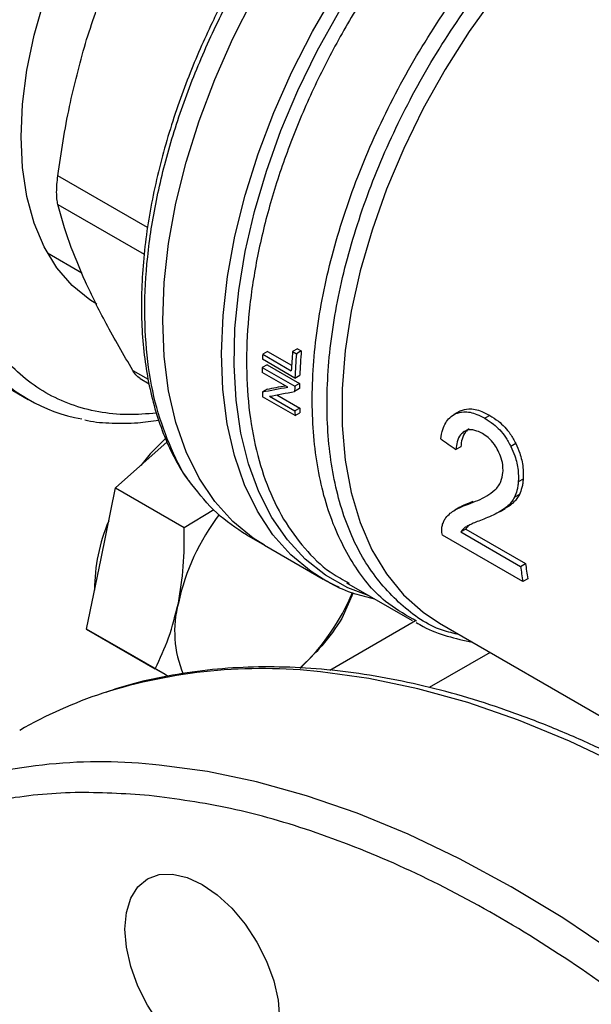
# Model space of a CAD drawing. Extents: x 0.4 to 10.6, y 0.4 to 8.1.
# Drawn here: x 2.8 to 2.9, y 4.7 to 4.8 of the extents above; entities that cross this region are included whole.
import ezdxf

# ---------------------------------------------------------------- set-up
doc = ezdxf.new("R2010")
doc.units = 0
doc.linetypes.add('SLD-SOLID', pattern=[0])
doc.layers.get('0').update_dxf_attribs({"linetype": 'CONTINUOUS'})

msp = doc.modelspace()

# ---------------------------------------------------------------- linework, layer by layer
at = {"color": 8, "linetype": 'SLD-SOLID'}
for p, q in [((2.835890625062783, 4.812240654175572), (2.825642687600746, 4.818156554275205)), ((2.825642687600746, 4.814875959623713), (2.835513993047925, 4.809177334514115)), ((2.834232958369562, 4.795886676425817), (2.835961877383274, 4.794888600416566)), ((2.856726226634468, 4.761658281471527), (2.86651896462216, 4.767311508779494)), ((2.87507047303979, 4.763676279147986), (2.868102987110955, 4.759654035137141))]:
    msp.add_line(p, q, dxfattribs=at)
at = {"color": 7, "linetype": 'SLD-SOLID'}
for p, q in [((2.824442247450683, 4.809344488467), (2.828374422335754, 4.807074492224077)), ((2.81329964650027, 4.797764437666013), (2.8222563323953, 4.792593852957802)), ((2.84961600840825, 4.798080439188567), (2.849058375397021, 4.797758524503331)), ((2.849058375397021, 4.797758524503331), (2.852332193720109, 4.795868589413808)), ((2.84961600840825, 4.798080439188567), (2.852364623505705, 4.796493697467548)), ((2.853035170257726, 4.798385399059936), (2.852475476364738, 4.798062294652985)), ((2.852475476364738, 4.798062294652985), (2.852913504661841, 4.797809426299859)), ((2.853473198554706, 4.798132530706535), (2.852913504661841, 4.797809426299859)), ((2.853035170257726, 4.798385399059936), (2.853473198554706, 4.798132530706535)), ((2.849565208240112, 4.796554122840462), (2.849008291994292, 4.796232621935278)), ((2.852746230447543, 4.795034651962741), (2.849034383827144, 4.797177455405848)), ((2.849565208240112, 4.796554122840462), (2.853277054860354, 4.794411319397452)), ((2.851914920325537, 4.794001997391317), (2.849000639647914, 4.795684375816078)), ((2.849008291994292, 4.796232621935278), (2.852720138614686, 4.794089818492169)), ((2.852746230447543, 4.795034651962741), (2.853303519873176, 4.795356368300234)), ((2.835033937116584, 4.794962707086111), (2.836078291068332, 4.794359814382698)), ((2.853277054860354, 4.794411319397452), (2.852720138614686, 4.794089818492169)), ((2.849585872900386, 4.793770891219774), (2.849028665307343, 4.793449222123231)), ((2.849824998688706, 4.792952999332765), (2.852741811274148, 4.791269159268738)), ((2.850667839494694, 4.793109797350795), (2.853299037459008, 4.791590839097923)), ((2.853268963510827, 4.793824810530391), (2.852712161261286, 4.793503375433674)), ((2.852763411822207, 4.79073780061341), (2.849051565201977, 4.792880604056428)), ((2.853299037459008, 4.791590839097923), (2.852741811274148, 4.791269159268738)), ((2.852763411822207, 4.79073780061341), (2.853320947260749, 4.791059658970944)), ((2.871473418113608, 4.791187374540645), (2.870910126258965, 4.790862193074641)), ((2.871678068490623, 4.791292040895328), (2.871114377265702, 4.79096662887777)), ((2.875020967965478, 4.790761365584815), (2.874454617519808, 4.790434418431795)), ((2.832227925034589, 4.782493254592819), (2.83814063774908, 4.787736089769991)), ((2.878000782086502, 4.787537277979922), (2.877437273924139, 4.787211971642144)), ((2.87170929753424, 4.78718248862667), (2.87115101730154, 4.786860200308165)), ((2.878838300479306, 4.783492738442739), (2.878279630377004, 4.783170225057569)), ((2.830576949523574, 4.77442506565688), (2.832227925034589, 4.782493254592819)), ((2.832227925034589, 4.782493254592819), (2.840079943700521, 4.777960380701916)), ((2.878397314194793, 4.781733179623956), (2.877840105116747, 4.781411509670137)), ((2.840079943700521, 4.777960380701916), (2.843463978305971, 4.780011264831127)), ((2.87158828017655, 4.780271357144692), (2.871029455012755, 4.779948754244429)), ((2.876201564502535, 4.779788379603066), (2.876758465119983, 4.780109871486373)), ((2.877229132367447, 4.780409341694292), (2.876672348385712, 4.780087917143351)), ((2.877229132367447, 4.780409341694292), (2.876750591669563, 4.780123355370972)), ((2.87227306457932, 4.777782681048686), (2.871710850189439, 4.777458121589414)), ((2.871710850189439, 4.777458121589414), (2.87853763451184, 4.773517102887096)), ((2.87227306457932, 4.777782681048686), (2.879099848902061, 4.773841662345975)), ((2.84720275702512, 4.777112169682997), (2.8492524757911, 4.775928892226165)), ((2.878802259349764, 4.771773046641111), (2.869601766748109, 4.777084377965159)), ((2.849252475791229, 4.77592889222609), (2.855977026353377, 4.772046891817263)), ((2.828925974012625, 4.766356876720909), (2.830576949523574, 4.77442506565688)), ((2.87853763451184, 4.773517102887096), (2.879099848902061, 4.773841662345975)), ((2.856293194476751, 4.771868440328393), (2.855977026353377, 4.772046891817263)), ((2.858629743171717, 4.7716519964876), (2.866145629756979, 4.7673131675165)), ((2.858683718182422, 4.771736949981626), (2.85893786345253, 4.771584757296465)), ((2.879368451020051, 4.772099902135052), (2.878802259349764, 4.771773046641111)), ((2.859386230749836, 4.770485980576096), (2.858122139612718, 4.767541456791895)), ((2.866636664079428, 4.767235755992857), (2.866246332987726, 4.767486977779234)), ((2.869254356794224, 4.767033851588613), (2.898893502102362, 4.749923537205507)), ((2.828925974012625, 4.766356876720909), (2.836777992678595, 4.761824002829972)), ((2.833436522990679, 4.763752145743395), (2.828925974012625, 4.766356876720909)), ((2.833068873109814, 4.763964385442397), (2.833436840426474, 4.76375196243204)), ((2.837947071968708, 4.7611474147659), (2.833436522990679, 4.763752145743395)), ((2.83825565145263, 4.760970758824573), (2.836777992678595, 4.761824002829972)), ((2.837947071968708, 4.7611474147659), (2.83825363530931, 4.760970439516394))]:
    msp.add_line(p, q, dxfattribs=at)
at = {"color": 7, "linetype": 'SLD-SOLID', "flags": 128}
for points in [[(2.821435301726184, 4.822614005433659), (2.82160288192589, 4.826341586629777), (2.822103723774383, 4.830220416821636), (2.822932152533395, 4.834206547313259), (2.82407878177406, 4.8382548136534), (2.825530619728915, 4.842319347366819), (2.827271216493804, 4.846354095662438), (2.829280850411874, 4.850313343229865), (2.831536751527825, 4.854152230212125), (2.834013359580601, 4.857827260485768), (2.836682613611361, 4.861296794489325), (2.839514269905357, 4.864521521016182), (2.842476244665307, 4.867464902626254), (2.845534977533632, 4.870093589629783), (2.84865581184473, 4.872377797952647), (2.851803387298832, 4.874291646601828), (2.854942040608337, 4.875813450907393), (2.858036209577106, 4.87692596821848), (2.861050836034354, 4.877616593269414), (2.863951763057738, 4.877877501002407), (2.866706121984932, 4.877705735228592), (2.869282704828704, 4.87710324212282), (2.871652317875883, 4.876076848172725), (2.871930902230126, 4.875920252515543)], [(2.849252475791379, 4.775928892226005), (2.847984626900395, 4.776730170690429), (2.845643745952766, 4.778634104273999), (2.843572956753183, 4.780929488396354), (2.841789926544958, 4.783596739649495), (2.840309867513148, 4.786613101986174), (2.839145406999559, 4.789952840866475), (2.838306479770714, 4.793587462815828), (2.837800243257934, 4.797485958521295), (2.837631016492652, 4.801615067392088), (2.83780024325796, 4.805939561327203), (2.838306479770766, 4.810422545269159), (2.839145406999634, 4.815025771979619), (2.840309867513248, 4.819709968351343), (2.841789926545082, 4.824435170472486), (2.843572956753329, 4.829161064584611), (2.845643745952933, 4.833847331025458), (2.847984626900582, 4.838453988222083), (2.850575628025401, 4.842941733799546), (2.853394643819355, 4.847272279894915), (2.856417623433648, 4.851408679815813), (2.859618775872081, 4.855315643256565), (2.862970790030747, 4.858959837382655), (2.86644506770673, 4.862310171214704), (2.870011967587892, 4.865338060885752), (2.873641058142104, 4.868017673508728), (2.877301377248028, 4.870326147573704)], [(2.849252475790915, 4.775928892226273), (2.847984626900149, 4.776730170690572), (2.845643745952498, 4.778634104274156), (2.843572956752891, 4.780929488396527), (2.841789926544639, 4.783596739649685), (2.840309867512802, 4.78661310198638), (2.839145406999183, 4.789952840866698), (2.83830647977031, 4.79358746281607), (2.8378002432575, 4.797485958521556), (2.837631016492187, 4.801615067392367), (2.837800243257466, 4.8059395613275), (2.838306479770242, 4.810422545269474), (2.839145406999082, 4.815025771979952), (2.840309867512667, 4.819709968351693), (2.841789926544473, 4.824435170472852), (2.843572956752694, 4.829161064584993), (2.845643745952274, 4.833847331025854), (2.847984626899899, 4.838453988222493), (2.850575628024698, 4.842941733799968), (2.853394643818632, 4.847272279895348), (2.856417623432908, 4.851408679816255), (2.859618775871328, 4.855315643257017), (2.862970790029981, 4.858959837383112), (2.866445067705953, 4.862310171215166), (2.87001196758711, 4.865338060886216), (2.873641058141316, 4.868017673509194), (2.877301377247918, 4.87032614757379)], [(2.830100968581517, 4.803460831029692), (2.829280850411875, 4.80397294533909), (2.827271216493804, 4.805611918973131), (2.825530619728915, 4.807637017020618), (2.824078781774061, 4.810025294311484), (2.822932152533395, 4.812749690709715), (2.822103723774384, 4.815779337715508), (2.82160288192589, 4.8190799082177), (2.821435301726184, 4.822614005433659)], [(2.837993561601639, 4.788144798760334), (2.836211421978662, 4.786363942787256), (2.835119883465339, 4.785057570182601)], [(2.838766161605426, 4.738352629536529), (2.840424266110822, 4.737976249500019), (2.842148637231341, 4.737176911275314), (2.843873008351859, 4.735985332982117), (2.845531112857254, 4.73444730630599), (2.847059230721259, 4.732621936749561), (2.84839863723134, 4.730579372241206), (2.84949785974646, 4.728398107389496), (2.850314655761816, 4.726161966979415), (2.850817636264602, 4.723956884632882), (2.850987471996169, 4.721867600427848), (2.8508176362646, 4.71997440438463), (2.850314655761813, 4.718350050965451), (2.849497859746457, 4.717056963161263), (2.848398637231335, 4.716144833611208), (2.847059230721254, 4.715648714942367), (2.845531112857248, 4.715587672716958), (2.843873008351853, 4.715964052753469), (2.842148637231335, 4.716763390978174), (2.840424266110817, 4.717954969271371), (2.838766161605422, 4.719492995947498), (2.837238043741416, 4.721318365503927), (2.835898637231336, 4.723360930012282), (2.834799414716215, 4.725542194863992), (2.833982618700859, 4.727778335274072), (2.833479638198074, 4.729983417620605), (2.833309802466506, 4.732072701825639), (2.833479638198075, 4.733965897868857), (2.833982618700862, 4.735590251288036), (2.834799414716219, 4.736883339092224), (2.83589863723134, 4.737795468642279), (2.837238043741421, 4.73829158731112), (2.838766161605426, 4.738352629536529)]]:
    msp.add_lwpolyline(points, dxfattribs=at)
at = {"color": 8, "linetype": 'SLD-SOLID', "flags": 128}
for points in [[(2.855977026353377, 4.772046891817263), (2.85461368159056, 4.77291444351566), (2.852286316033991, 4.774830587265825), (2.850228903511353, 4.777136302431579), (2.848458942811115, 4.779811978350739), (2.84699148787484, 4.782834857755908), (2.845839019759795, 4.786179230330518), (2.845011340484555, 4.789816651381245), (2.844515489660475, 4.793716183766978), (2.844355684618103, 4.797844661026646), (2.84453328453777, 4.802166969467943), (2.845046778889433, 4.806646346817736), (2.845891800280096, 4.811244694894034), (2.847061161599541, 4.8159229036402), (2.848544917148427, 4.820641183765385), (2.850330447228854, 4.825359405162021), (2.852402565477934, 4.830037438222041), (2.854743648031457, 4.834635495148849), (2.857333783419098, 4.839114468362103), (2.860150941916262, 4.843436263117094), (2.863171162912193, 4.84756412150971), (2.866368758700726, 4.851462935111262), (2.869716532960419, 4.855099543574109), (2.873186012065799, 4.858443016668395), (2.876747687262404, 4.861464917351097), (2.880357055889596, 4.86412981939688)], [(2.861242288055029, 4.770143806429193), (2.858786819841353, 4.771079744816274), (2.856239309902627, 4.772512794172423), (2.853931013855165, 4.774339417791481), (2.851881058966984, 4.776544479694868), (2.850106431809896, 4.779109708045198), (2.848621837503417, 4.782013846552474), (2.847439577863527, 4.785232830610406), (2.846569449465937, 4.788739986703312), (2.846018662468587, 4.792506253431273), (2.845791780865999, 4.796500422322044), (2.845890684670586, 4.800689396434286), (2.846314554334274, 4.805038464609242), (2.847059877539539, 4.809511589098332), (2.848120478303571, 4.814071704183288), (2.849487568154416, 4.818681023314365), (2.851149818955026, 4.823301352221601), (2.853093456771759, 4.827894405404557), (2.855302376009545, 4.832422123378036), (2.857758272867909, 4.836846988044965), (2.860440797012029, 4.841132333583161), (2.863327720202022, 4.84524265026988), (2.866395120483137, 4.849143878726568), (2.869617580410605, 4.852803692145588), (2.872968397666599, 4.856191764160341), (2.876419806324035, 4.859280020139084), (2.879943206923806, 4.862042869820172), (2.880357055889596, 4.862342518150131)], [(2.885464784244408, 4.849625566136434), (2.882041420804191, 4.84628450799991), (2.878745942824743, 4.842647583877248), (2.875608211051795, 4.838747748401174), (2.872656656872603, 4.834620338477669), (2.869918024695535, 4.830302753093776), (2.867417129615576, 4.825834114440602), (2.865176632561595, 4.821254913422171), (2.863216834962775, 4.816606642762179), (2.861555494794789, 4.811931421033143), (2.860207665672508, 4.807271611014648), (2.859185560447285, 4.802669435838809), (2.858498440544758, 4.79816659640109), (2.858152532045882, 4.793803893503176), (2.858150969271627, 4.789620858151721), (2.858493766382488, 4.785655393362849), (2.859177817250181, 4.781943430718109), (2.860196923602663, 4.778518604783832), (2.861541851187468, 4.775411948344037), (2.863200413444443, 4.772651611208433), (2.865157581929718, 4.770262605143398), (2.867395622490358, 4.768266577237186), (2.869254356794166, 4.767033851588514)], [(2.857848173210221, 4.77110205395605), (2.857191205377093, 4.771404168444656), (2.856293194476751, 4.771868440328393)], [(2.980106870364108, 4.501435754551095), (2.98071959484848, 4.5020039246088), (2.984155779548698, 4.505554180455285), (2.987320325105555, 4.509473217226446), (2.990203450090088, 4.513748921404214), (2.992796242928194, 4.518368077032007), (2.995090689445797, 4.523316406564492), (2.997079697640202, 4.528578614998661), (2.998757119601065, 4.53413843714981), (3.000117770513233, 4.539978687926289), (3.001157444682714, 4.54608131544764), (3.00187292853623, 4.552427456841922), (3.002262010554193, 4.558997496549767), (3.002323488106383, 4.565771126954953), (3.002057171169209, 4.572727411154077), (3.001463882913062, 4.579844847671328), (3.000545457157942, 4.587101436918317), (2.999304732705225, 4.594474749193537), (2.997745544563092, 4.601941994011296), (2.995872712092735, 4.609480090545789), (2.993692024111994, 4.617065738972621), (2.991210221002447, 4.62467549248722), (2.988434973875278, 4.632285829777569), (2.985374860860317, 4.639873227727236), (2.982039340591522, 4.647414234123973), (2.978438722970894, 4.654885540149165), (2.974584137301157, 4.662264052424052), (2.970487497885717, 4.669526964390038), (2.966161467202238, 4.676651826802457), (2.96161941676365, 4.683616617119901), (2.956875385787562, 4.690399807574634), (2.951944037801853, 4.69698043171369), (2.946840615320543, 4.703338149204974), (2.941580892730055, 4.70945330870807), (2.936181127531496, 4.715307008615396), (2.930658010089644, 4.720881155476001), (2.925028612043997, 4.726158519921382), (2.919310333541306, 4.73112278992047), (2.91352084945272, 4.73575862119919), (2.907678054741778, 4.740051684668726), (2.901800009152091, 4.743988710715922), (2.895904881385722, 4.747557530218885), (2.890010892944761, 4.750747112161054), (2.884136261809706, 4.753547597727433), (2.878299146128736, 4.755950330777626), (2.872517588091909, 4.757947884601468), (2.866809458163789, 4.759534084874566), (2.861192399846864, 4.760704028742778), (2.855683775146492, 4.761454099976654)], [(2.961662704507314, 4.490788164242294), (2.962275428991705, 4.491356334300014), (2.965711613691922, 4.494906590146499), (2.96887615924878, 4.49882562691766), (2.971759284233312, 4.503101331095428), (2.974352077071418, 4.507720486723222), (2.976646523589022, 4.512668816255706), (2.978635531783426, 4.517931024689876), (2.980312953744289, 4.523490846841025), (2.981673604656458, 4.529331097617504), (2.982713278825938, 4.535433725138855), (2.983428762679454, 4.541779866533137), (2.983817844697418, 4.548349906240982), (2.983879322249607, 4.555123536646168), (2.983613005312433, 4.562079820845291), (2.983019717056287, 4.569197257362543), (2.982101291301167, 4.576453846609532), (2.980860566848449, 4.583827158884752), (2.979301378706316, 4.59129440370251), (2.977428546235959, 4.598832500237004), (2.975247858255218, 4.606418148663836), (2.972766055145671, 4.614027902178434), (2.969990808018503, 4.621638239468784), (2.966930695003541, 4.62922563741845), (2.963595174734746, 4.636766643815188), (2.959994557114119, 4.644237949840379), (2.956139971444381, 4.651616462115267), (2.952043332028941, 4.658879374081254), (2.947717301345463, 4.666004236493672), (2.943175250906874, 4.672969026811115), (2.938431219930786, 4.679752217265849), (2.933499871945077, 4.686332841404904), (2.928396449463767, 4.692690558896189), (2.92313672687328, 4.698805718399284), (2.91773696167472, 4.70465941830661), (2.912213844232869, 4.710233565167216), (2.906584446187221, 4.715510929612597), (2.90086616768453, 4.720475199611685), (2.895076683595945, 4.725111030890404), (2.889233888885002, 4.729404094359941), (2.883355843295315, 4.733341120407136), (2.877460715528946, 4.7369099399101), (2.871566727087985, 4.740099521852269), (2.86569209595293, 4.742900007418648), (2.85985498027196, 4.745302740468841), (2.854073422235133, 4.747300294292683), (2.848365292307013, 4.748886494565782), (2.842748233990088, 4.750056438433994), (2.837239609289716, 4.75080650966787)]]:
    msp.add_lwpolyline(points, dxfattribs=at)
at = {"color": 7, "linetype": 'SLD-SOLID'}
for centre, radius, start, end in [((2.905609799832012, 4.795132561595782), 0.05661235984145434, 177.3413827410533, 177.9299700997799), ((2.911254450075269, 4.793121593001479), 0.05898625503685206, 175.1952635829425, 177.3307637971224), ((2.911186893839816, 4.792904050086205), 0.05847948872968433, 175.1882616706167, 177.9120624885265), ((2.91100205815526, 4.793223107793593), 0.05773796082542501, 175.1222857621149, 177.8825949574803), ((2.831701057666951, 4.808954517459824), 0.018883696565139, 220.1460501964424, 259.825717606259), ((2.903001647066182, 4.795204813405101), 0.05400313678198635, 178.9094587784143, 179.4911913465278), ((2.906680306646831, 4.793062525440049), 0.05396994594283211, 178.9093353711714, 179.5319779463808), ((2.9064946960971, 4.793383830077811), 0.05322755933823176, 178.8939102401513, 179.5253096677257), ((2.898168410785755, 4.795143451685219), 0.04916894344494138, 181.974649361338, 182.6377916776058), ((2.901848275168853, 4.792999294314053), 0.04913693278499326, 182.0178290540863, 182.6379308907638), ((2.901663331696181, 4.793319698797483), 0.0483951848113081, 182.0472583329729, 182.6766682929719), ((2.864525307317949, 4.763850692569011), 0.02569881294976798, 142.6592045440227, 167.7064021313253), ((2.850115479613185, 4.770770038136375), 0.02027987981134305, 156.9617546838171, 179.9089300058645), ((2.91787818389724, 4.778930195768171), 0.03911077137294946, 187.4756990777142, 190.0576919402451), ((2.918051112096983, 4.778620360522998), 0.03984166348648088, 187.359146120278, 189.8961643692569), ((2.835531147087528, 4.78058528307937), 0.02583767169868956, 313.5610435846465, 337.0868468447151), ((2.851604322116525, 4.766083882308895), 0.01261147080332109, 165.119697520489, 202.7526721907417), ((2.846587994310374, 4.710866292268872), 0.05067740879028209, 108.1777841966855, 119.9604670894126)]:
    msp.add_arc(centre, radius, start, end, dxfattribs=at)
at = {"color": 8, "linetype": 'SLD-SOLID'}
for centre, radius, start, end in [((2.848959181242362, 4.701755779742119), 0.06007586538702999, 83.57312627618877, 107.6157201302694), ((2.83051501538559, 4.691108189433341), 0.06007586538702338, 83.57312627619149, 107.6157201302999)]:
    msp.add_arc(centre, radius, start, end, dxfattribs=at)
at = {"color": 7, "linetype": 'SLD-SOLID'}
for centre, major_axis, ratio, start_param, end_param in [((2.890835948735396, 4.816702937382372), (0.07000016964543887, 0.02257383981003791), 0.1603641404999483, 4.03151936060492, 4.067315511568194), ((2.890835948735396, 4.816702937382372), (0.07100017206894506, 0.02289632323589608), 0.1603641404999434, 4.032077338667349, 4.081405625000921), ((2.891682231096461, 4.816214388974374), (0.0710428007070969, 0.02286795642276829), 0.160647819174706, 4.031649019988541, 4.080977918418304), ((2.937016892408223, 4.790043246067533), (0.3771558388258955, -0.2604083555184085), 0.08794494457402235, 4.593137479071891, 4.597823965790133)]:
    msp.add_ellipse(centre, major_axis=major_axis, ratio=ratio, start_param=start_param, end_param=end_param, dxfattribs=at)
at = {"color": 8, "linetype": 'SLD-SOLID'}
for points, knots in [([(2.810209448040879, 4.748381038587312), (2.808875731458949, 4.748282939931397), (2.805195145818025, 4.748012222367227), (2.799521834328092, 4.748678420653158), (2.793243020167465, 4.750305823255913), (2.787452838421363, 4.753002571737794), (2.782229049418447, 4.756674700049946), (2.777655175607852, 4.761271920559263), (2.773786336633279, 4.766696249359552), (2.770655416035657, 4.77283350053774), (2.768270445436932, 4.779553342777387), (2.766626732870149, 4.786681736465519), (2.765665403232367, 4.794151680620795), (2.765351324501854, 4.801939074530576), (2.765665388054219, 4.810089275773203), (2.766626695028419, 4.818669140861565), (2.768270446262445, 4.827695529084489), (2.770655412827181, 4.837169007859623), (2.773786348959049, 4.846921112172562), (2.777655128621666, 4.856812425042876), (2.782229227149959, 4.866690082050853), (2.787452171432126, 4.876395144522243), (2.793245503297574, 4.885770845350683), (2.799512663114523, 4.89467073233394), (2.806144252133855, 4.902966839007959), (2.813024151066524, 4.910553106572839), (2.820035690196567, 4.917358119776049), (2.827030487235967, 4.923282566647858), (2.833979884291144, 4.928445947843274), (2.838580426210438, 4.931241401440132), (2.840880738208813, 4.932639153175157)], [0, 0, 0, 0, 0.02125658866949038, 0.05866066006226196, 0.09646263784389451, 0.1344667562297874, 0.1724708746156803, 0.2102728523973129, 0.2476769237900845, 0.2844995784761856, 0.3205745238811873, 0.3557564293178584, 0.3893659315552681, 0.4229778357897126, 0.4565873380445965, 0.4901992422896806, 0.5253811477263517, 0.5614560931313535, 0.5982787478174545, 0.6356828192102257, 0.6734847969918579, 0.7114889153777513, 0.7494930337636443, 0.7872950115452766, 0.8246990829380481, 0.8615217376241491, 0.8975966830291507, 0.932778588465822, 0.9663886945902627, 0.9999999999999999, 0.9999999999999999, 0.9999999999999999, 0.9999999999999999]), ([(2.836927987754983, 4.791025642061848), (2.835812127497741, 4.790936005825388), (2.833525423164709, 4.790752316542632), (2.83025860166332, 4.79110305507286), (2.827120021061029, 4.79192560675404), (2.824219061400793, 4.793276964669282), (2.821599934073837, 4.795115291463881), (2.819312494170763, 4.797416125306471), (2.817367734139213, 4.800136125526805), (2.815634817875429, 4.803531787927757), (2.814251120609146, 4.807677696388965), (2.81337610148358, 4.81257890458834), (2.813091986585073, 4.817797344410316), (2.813376101440573, 4.823343811411844), (2.814251009663776, 4.829255255164035), (2.815634712771911, 4.834998736221192), (2.817367660831161, 4.840395352706102), (2.819312303977954, 4.845360545842395), (2.821599867330833, 4.850302498261415), (2.824218680988944, 4.855165033299751), (2.827120432792967, 4.859864398334563), (2.830256319582354, 4.864316360868989), (2.833584034693393, 4.868482599479337), (2.837390913672064, 4.87268353924383), (2.841672955901109, 4.876743152255873), (2.846354734809219, 4.880494794717877), (2.84947809758259, 4.882425072126011), (2.851015935405823, 4.883375475208504)], [0, 0, 0, 0, 0.03489445466701172, 0.07150832747026509, 0.1088964943881476, 0.1462894433783523, 0.1836776104325725, 0.2210705595599031, 0.2576797503058708, 0.2942936234866836, 0.3411229956182893, 0.3866753021080104, 0.430859626320566, 0.4750397487730724, 0.5205921096831848, 0.5674256301129932, 0.6040348204829769, 0.6406486932858685, 0.6780368602025948, 0.7154298091939502, 0.7528179762475088, 0.7902109253755116, 0.8268201161210693, 0.863433989302285, 0.9102633614333501, 0.9558167248152888, 1, 1, 1, 1]), ([(2.840965643042676, 4.782875747711745), (2.840951117901304, 4.782892353871398), (2.839973780178677, 4.784009714855576), (2.83856206683575, 4.786909074146187), (2.83682950701566, 4.791549394206593), (2.835821712082732, 4.796863270203724), (2.835468523959146, 4.80264506744439), (2.835799379583661, 4.808826889122469), (2.836802359217348, 4.815294962718919), (2.838462023153477, 4.82194109451501), (2.840749591501491, 4.828651239059754), (2.84362613725312, 4.835311042758816), (2.847042527275413, 4.841806685599966), (2.850940453060878, 4.848027668028245), (2.855253381199707, 4.853866431235263), (2.859907676289724, 4.859228412623488), (2.864823953798442, 4.864003047851504), (2.869918064117387, 4.868179886970885), (2.873375299371386, 4.870341608618644), (2.875103916998385, 4.871422469442524)], [0, 0, 0, 0, 0.0009419965928758751, 0.06338312180582097, 0.1258242470187665, 0.1882653722317121, 0.2507064974446571, 0.3131476226576022, 0.3755887478705476, 0.4380298730834932, 0.5004709982964383, 0.5629121235093839, 0.6253532487223289, 0.6877943739352749, 0.75023549914822, 0.8126766243611655, 0.875117749574111, 0.9375588747870556, 1, 1, 1, 1]), ([(2.878148446211076, 4.858780746833189), (2.876606109419459, 4.857448605979917), (2.873521435836224, 4.854784324273374), (2.869115647195724, 4.850102057132941), (2.864956059943955, 4.845003577308907), (2.861115677643061, 4.839511451827688), (2.857648887460279, 4.833721987765118), (2.854608212832136, 4.827717745397045), (2.852038822986574, 4.821589362520529), (2.84997912091513, 4.815428025440732), (2.848459828504366, 4.809325756896545), (2.84750363289218, 4.803373623787948), (2.847124770194791, 4.797660404904436), (2.847329018933138, 4.792271577572976), (2.848112867924066, 4.787286768756229), (2.849466346269502, 4.782783347976793), (2.851362807682554, 4.778817420696772), (2.853798008499488, 4.775489617472404), (2.856243035086555, 4.773090203280669), (2.858030610444937, 4.772099069997075), (2.858683718182422, 4.771736949981626)], [0, 0, 0, 0, 0.05689675315346893, 0.1137935063069311, 0.1706902594603894, 0.227587012613845, 0.2844837657672971, 0.3413805189207467, 0.3982772720741936, 0.4551740252276381, 0.5120707783810797, 0.5689675315345196, 0.625864284687957, 0.6827610378413927, 0.7396577909948263, 0.7965545441482584, 0.8534512973016893, 0.9103480504551188, 0.9672448036085468, 1, 1, 1, 1]), ([(2.866246332987726, 4.767486977779234), (2.865160413747091, 4.768107454277732), (2.862417843055998, 4.769674514327516), (2.859110641215506, 4.773892815169258), (2.85635577893894, 4.77975741884029), (2.854839723277427, 4.786819882814862), (2.854566118920127, 4.794775597885173), (2.855555930082591, 4.80338875322923), (2.857773869977443, 4.812376880778228), (2.861149917945085, 4.821449756599026), (2.865572949498338, 4.830322601521255), (2.870908439925855, 4.838680055090698), (2.876954930912064, 4.846363290446815), (2.881403555622818, 4.850596106560748), (2.883627867978194, 4.852712514617715)], [0, 0, 0, 0, 0.05623877204079406, 0.1420352473098127, 0.2278317225788309, 0.3136281978478498, 0.3994246731168686, 0.4852211483858869, 0.5710176236549057, 0.6568140989239241, 0.7426105741929431, 0.8284070494619613, 0.9142035247309802, 1, 1, 1, 1]), ([(2.871549971614983, 4.765708621360907), (2.870891948109912, 4.76585774009541), (2.868355912050232, 4.76643244675096), (2.864733638103909, 4.769020642949085), (2.860883388197472, 4.773369358872191), (2.858161512225738, 4.779121623075146), (2.856591815035157, 4.785962134288771), (2.856240779899557, 4.793709732843649), (2.857115091298505, 4.802109150204277), (2.859188076896419, 4.810897248113702), (2.862394307447962, 4.819792760664362), (2.866629999013548, 4.828521456494628), (2.871769234999655, 4.836778442407023), (2.87761789956561, 4.844407135748008), (2.881944052843263, 4.848651301284349), (2.884107129440844, 4.850773384012054)], [0, 0, 0, 0, 0.02837021204651315, 0.1093393780256083, 0.1903085409169045, 0.2712777007203975, 0.3522468574360831, 0.4332160110639572, 0.5141851616040157, 0.595154309056254, 0.6761234534206684, 0.7570925946972542, 0.8380617328860079, 0.9190308679869249, 1, 1, 1, 1])]:
    msp.add_open_spline(points, degree=3, knots=knots, dxfattribs=at)
at = {"color": 7, "linetype": 'SLD-SOLID'}
for points, knots in [([(2.828794222532224, 4.83327043907173), (2.829542427765022, 4.835593882867355), (2.831086621939604, 4.840389155897934), (2.833162764165299, 4.844793588986112), (2.834232957461211, 4.847063951153466)], [0, 0, 0, 0, 0.4845279467529245, 1, 1, 1, 1]), ([(2.846719035813716, 4.842171089107206), (2.845908355547993, 4.840719868708509), (2.844772331714107, 4.838686242097809), (2.843254495765938, 4.835619825992613), (2.842038073854084, 4.83299363997585), (2.840715115710211, 4.829839801326386), (2.839469529544624, 4.826520107808699), (2.838329020485609, 4.823048605514803), (2.837331754209895, 4.819489547298295), (2.83650320123973, 4.815887690021112), (2.835862232227158, 4.812282230132893), (2.835422596672767, 4.80870709182575), (2.835194195785296, 4.80519219128667), (2.835183988361458, 4.801764084799747), (2.835396852350859, 4.79844662063434), (2.835835778999744, 4.795260910271248), (2.836504100045653, 4.792227520788451), (2.837399882041642, 4.789359724303734), (2.83853987482079, 4.786690898526902), (2.839643819400964, 4.784605081346478), (2.840450727336042, 4.783511068987591), (2.840718369373238, 4.783148197730883)], [0, 0, 0, 0, 0.06820240180468193, 0.09557350444372752, 0.14095245039434, 0.1878786807726121, 0.2380271688721907, 0.2901466809471489, 0.3437331595651814, 0.3983879407921826, 0.4538340394293341, 0.509874108396297, 0.5663692283693978, 0.6232251053134376, 0.680383824822389, 0.7378178213064518, 0.7955247474186755, 0.8535368566540785, 0.9119207613110927, 0.9707851343968913, 1, 1, 1, 1]), ([(2.825642687889892, 4.818156556468687), (2.826037606592879, 4.820816313164235), (2.826803851427243, 4.825976931826278), (2.828144525216914, 4.830889691047051), (2.828794222532224, 4.83327043907173)], [0, 0, 0, 0, 0.5153949302842223, 1, 1, 1, 1]), ([(2.825642687600345, 4.814875959623716), (2.825603662695027, 4.815070137199704), (2.825525994252001, 4.815456594767629), (2.825495301737602, 4.816251316497761), (2.825526025576488, 4.817154892810451), (2.8256036742248, 4.817821584988739), (2.825642687600345, 4.818156554275262)], [0, 0, 0, 0, 0.2512615744629651, 0.5000677162946925, 0.7488166715664014, 1, 1, 1, 1]), ([(2.828794222798851, 4.80604150435911), (2.828144620002156, 4.807558010539883), (2.826803927806424, 4.810687873914373), (2.826037671582101, 4.813451425028713), (2.825642687889899, 4.814875958478598)], [0, 0, 0, 0, 0.4845279168197673, 1, 1, 1, 1]), ([(2.834232957461231, 4.795886677927857), (2.833162920387577, 4.797700735842319), (2.831086769758552, 4.801220480693159), (2.829542556632192, 4.804467824437176), (2.828794222798851, 4.80604150435911)], [0, 0, 0, 0, 0.5153947207366691, 1, 1, 1, 1]), ([(2.835180428898956, 4.79487872133762), (2.835010926324681, 4.794996381185588), (2.834669442576559, 4.795233421396095), (2.834379155437664, 4.795667873617584), (2.834232958369211, 4.79588667642575)], [0, 0, 0, 0, 0.4963708381656401, 1, 1, 1, 1]), ([(2.869408067221114, 4.788090400575163), (2.869478112527673, 4.788458075577559), (2.86965575485807, 4.78939053840002), (2.870234996722739, 4.790448479295271), (2.870879865847094, 4.790828449798628), (2.871114377265702, 4.79096662887777)], [0, 0, 0, 0, 0.2929149059651004, 0.7428632846332166, 1, 1, 1, 1]), ([(2.871114377265702, 4.79096662887777), (2.871416631260139, 4.791059579336184), (2.872163255040628, 4.791289184317213), (2.873346699448429, 4.791017606804873), (2.874148321781857, 4.790595647062062), (2.874454617519808, 4.790434418431795)], [0, 0, 0, 0, 0.2959185872122685, 0.7309741421682467, 0.9999999999999999, 0.9999999999999999, 0.9999999999999999, 0.9999999999999999]), ([(2.871678068490623, 4.791292040895328), (2.871980763057802, 4.791385266722544), (2.87272835741529, 4.791615515659775), (2.87391266994274, 4.791344599981053), (2.874714443018017, 4.790922672281205), (2.875020967965478, 4.790761365584815)], [0, 0, 0, 0, 0.2959015249950017, 0.7308169172640995, 1, 1, 1, 1]), ([(2.875020967965478, 4.790761365584815), (2.875351199221106, 4.790551467843624), (2.876189437831582, 4.790018676389396), (2.877254281245116, 4.788915528299566), (2.877799252849969, 4.787909357580198), (2.878000782086502, 4.787537277979922)], [0, 0, 0, 0, 0.290611271882359, 0.7376696923117727, 1, 1, 1, 1]), ([(2.828718619253205, 4.790258573562515), (2.828818779721645, 4.790233417860617), (2.829812726474782, 4.789983784161675), (2.831839013440113, 4.789862038757317), (2.834555843234809, 4.789845925781258), (2.836372814941757, 4.790115313968004), (2.83717614331954, 4.79023441718476)], [0, 0, 0, 0, 0.03850288191094854, 0.3820850187484667, 0.726804419904574, 0.9999999999999999, 0.9999999999999999, 0.9999999999999999, 0.9999999999999999]), ([(2.874454617519808, 4.790434418431795), (2.874784885324638, 4.790224544388), (2.875623380790013, 4.789691708818053), (2.876689198458724, 4.788589097693479), (2.877235421413527, 4.787583560290271), (2.877437273924139, 4.787211971642144)], [0, 0, 0, 0, 0.2906282156623418, 0.7378570886365783, 0.9999999999999999, 0.9999999999999999, 0.9999999999999999, 0.9999999999999999]), ([(2.872105988067419, 4.788913740745135), (2.871956967530992, 4.788803003374939), (2.871591734408724, 4.78853159812813), (2.871256103239364, 4.787802144643073), (2.871184683558335, 4.787161969893349), (2.871151017301541, 4.786860200308165)], [0, 0, 0, 0, 0.2670434020645401, 0.6544943257872657, 0.9999999999999999, 0.9999999999999999, 0.9999999999999999, 0.9999999999999999]), ([(2.872667299348888, 4.789237778850582), (2.87251801955061, 4.789126897917328), (2.87215209724045, 4.788855100877692), (2.871815326266907, 4.78812502201125), (2.871743263933373, 4.787484430037559), (2.87170929753424, 4.78718248862667)], [0, 0, 0, 0, 0.267009183783434, 0.654506627766312, 1, 1, 1, 1]), ([(2.874182221484948, 4.788687338855932), (2.873973862778195, 4.788795252542283), (2.873460299381317, 4.789061238639987), (2.872717964860486, 4.789177431623329), (2.872283715091753, 4.788990320438445), (2.872105988067419, 4.788913740745135)], [0, 0, 0, 0, 0.2873838658562807, 0.7083449338750581, 1, 1, 1, 1]), ([(2.875975225104158, 4.786729523395175), (2.875841266863161, 4.7869711237547), (2.875519105994743, 4.787552156926346), (2.874886445510262, 4.788232961064367), (2.874397665370735, 4.78854833065185), (2.874182221484948, 4.788687338855932)], [0, 0, 0, 0, 0.2847132229177972, 0.6847168077335953, 1, 1, 1, 1]), ([(2.878000782086502, 4.787537277979922), (2.878157226063704, 4.787181744142603), (2.878542153886882, 4.786306959005377), (2.878863109118712, 4.784873441756337), (2.878846222681839, 4.783933641755006), (2.878838300479306, 4.783492738442739)], [0, 0, 0, 0, 0.2665816717524249, 0.6559198023581809, 1, 1, 1, 1]), ([(2.876526217240497, 4.78422992071891), (2.876531485731192, 4.784438649432926), (2.876544553487764, 4.784956371904604), (2.876373590685794, 4.785837462255702), (2.876101798292597, 4.786446087707177), (2.875975225104158, 4.786729523395175)], [0, 0, 0, 0, 0.2652066749155909, 0.6578081788626061, 1, 1, 1, 1]), ([(2.877437273924139, 4.787211971642144), (2.877594193876378, 4.786856629702648), (2.877980203921845, 4.785982518053595), (2.878302965087566, 4.784550006879452), (2.878287082799379, 4.783610886916009), (2.878279630377004, 4.783170225057569)], [0, 0, 0, 0, 0.2666271073271329, 0.6558805324199379, 1, 1, 1, 1]), ([(2.875613138432046, 4.782244412036426), (2.875746070721649, 4.782388606899475), (2.876004204617636, 4.782668610966892), (2.876366141139618, 4.783285652971502), (2.876466430839108, 4.783877248644468), (2.876526217240497, 4.78422992071891)], [0, 0, 0, 0, 0.3001119171081666, 0.5827708123132763, 1, 1, 1, 1]), ([(2.847205578274431, 4.777114136912473), (2.846027978016068, 4.777883476149767), (2.843682899887457, 4.779415541556552), (2.841868785152038, 4.781725669502601), (2.840965643042676, 4.782875747711745)], [0, 0, 0, 0, 0.5021582198030073, 1, 1, 1, 1]), ([(2.878279630377004, 4.783170225057569), (2.87826370533391, 4.782999611721864), (2.878231855075183, 4.782658383201976), (2.878107130684871, 4.782044208026502), (2.87794571133064, 4.781661736187475), (2.877840105116747, 4.781411509670137)], [0, 0, 0, 0, 0.2569260695509122, 0.5138549227200114, 0.9999999999999999, 0.9999999999999999, 0.9999999999999999, 0.9999999999999999]), ([(2.878838300479306, 4.783492738442739), (2.878822210354159, 4.783322043967865), (2.87879002992657, 4.782980653137288), (2.878664780979245, 4.782366167375576), (2.878503097323792, 4.781983526316991), (2.878397314194793, 4.781733179623956)], [0, 0, 0, 0, 0.2569123741604282, 0.5138275791618748, 1, 1, 1, 1]), ([(2.872571751791683, 4.780632167564328), (2.872933455542499, 4.780769688546382), (2.873639537607977, 4.781038143321418), (2.874684649454339, 4.781521349836346), (2.875302870076037, 4.782002790083449), (2.875613138432046, 4.782244412036426)], [0, 0, 0, 0, 0.3434818893798958, 0.6705111610278411, 1, 1, 1, 1]), ([(2.878397314194793, 4.781733179623956), (2.878305461807619, 4.781571548645751), (2.878121844180834, 4.78124844004132), (2.877730427738697, 4.780801518809893), (2.877415484478867, 4.780555130061258), (2.877229132367447, 4.780409341694292)], [0, 0, 0, 0, 0.2901191811219477, 0.5799631034334393, 1, 1, 1, 1]), ([(2.870488673233041, 4.7795811608973), (2.870677357713447, 4.779716390391901), (2.871054574804796, 4.779986740536796), (2.87175876697833, 4.780324507266593), (2.872280969907468, 4.780522126097865), (2.872571751791683, 4.780632167564328)], [0, 0, 0, 0, 0.3072489648059209, 0.6142506292746213, 1, 1, 1, 1]), ([(2.871589973383871, 4.780268559184286), (2.871602375437905, 4.780276969831078), (2.871806999473236, 4.780415738818994), (2.872321112776379, 4.780641569717557), (2.872840130924862, 4.780842215908936), (2.87312915270746, 4.780953948263717)], [0, 0, 0, 0, 0.02779625513197614, 0.4586161192789976, 1, 1, 1, 1]), ([(2.877840105116747, 4.781411509670137), (2.87774834297658, 4.781249929543884), (2.877564905746402, 4.780926922574367), (2.877173641178599, 4.780480091726012), (2.876858699074087, 4.780233704205281), (2.876672348385712, 4.780087917143351)], [0, 0, 0, 0, 0.2901203389437362, 0.5799654552203306, 1, 1, 1, 1]), ([(2.869594745038465, 4.778232671282435), (2.869644393254548, 4.778383451726834), (2.869743667529658, 4.778684945325186), (2.870029149069604, 4.779151591573768), (2.870312012878288, 4.779416016438915), (2.870488673233041, 4.7795811608973)], [0, 0, 0, 0, 0.2730579878798577, 0.5459941151773768, 1, 1, 1, 1]), ([(2.876672348385712, 4.780087917143351), (2.8763979165461, 4.779915759710459), (2.875850816124477, 4.779572550976905), (2.874989635115786, 4.779179234201255), (2.874416049613548, 4.778949364798903), (2.874129090495986, 4.778834363424922)], [0, 0, 0, 0, 0.334638069335563, 0.6671260487976708, 1, 1, 1, 1]), ([(2.874129090495986, 4.778834363424922), (2.87388994145134, 4.778740423173551), (2.873455526135669, 4.778569780284245), (2.872865622022964, 4.778331247875473), (2.872536250205706, 4.778157841163945), (2.872383005522729, 4.778077161351217)], [0, 0, 0, 0, 0.3957373280943365, 0.7188586371397361, 1, 1, 1, 1]), ([(2.839415784288417, 4.76932251495799), (2.839642698396073, 4.770703140487988), (2.840101564290311, 4.773495042564831), (2.840087203118697, 4.776461080398312), (2.840079943700521, 4.777960380701916)], [0, 0, 0, 0, 0.4945107285279075, 1, 1, 1, 1]), ([(2.869601766748109, 4.777084377965159), (2.86958179503252, 4.7771912917342), (2.869541851033182, 4.777405122313784), (2.86952568069251, 4.777702954497871), (2.869539105606073, 4.777982904763205), (2.869576136513461, 4.778149137243384), (2.869594745038465, 4.778232671282435)], [0, 0, 0, 0, 0.2498722072667932, 0.4997515229488768, 0.7486184663068024, 1, 1, 1, 1]), ([(2.872312883544315, 4.778041662901389), (2.872250396048015, 4.777998706580106), (2.872125420060838, 4.777912793253829), (2.871915935750061, 4.777726546695328), (2.871790210740771, 4.777561992209717), (2.871710850189439, 4.777458121589414)], [0, 0, 0, 0, 0.2694175278102423, 0.5388393437826589, 1, 1, 1, 1]), ([(2.872687429106037, 4.778231272309625), (2.872630615112363, 4.778183155312203), (2.872475400379345, 4.778051700604914), (2.872351569223114, 4.777887058447211), (2.87227306457932, 4.777782681048686)], [0, 0, 0, 0, 0.3660347994628576, 1, 1, 1, 1]), ([(2.85633774084068, 4.77187950265037), (2.856496671624448, 4.771780772605417), (2.857489472518919, 4.771164030684073), (2.85931289361214, 4.770426366601695), (2.861052774408207, 4.769998269514545), (2.861822434827756, 4.769808894826091)], [0, 0, 0, 0, 0.0960715045249607, 0.6001346835702924, 1, 1, 1, 1]), ([(2.836777992678595, 4.761824002829972), (2.837321931500556, 4.762975088645822), (2.838419782099514, 4.765298365090453), (2.839081779016, 4.767973032710134), (2.839415784288417, 4.76932251495799)], [0, 0, 0, 0, 0.495457963477119, 1, 1, 1, 1]), ([(2.858122139612718, 4.767541456791895), (2.857400298295172, 4.766493783271916), (2.856039073529474, 4.764518114787586), (2.854189889351888, 4.762730923411513), (2.853321305569451, 4.76189145838462)], [0, 0, 0, 0, 0.5302881168009163, 0.9999999999999999, 0.9999999999999999, 0.9999999999999999, 0.9999999999999999]), ([(2.866609392649074, 4.767104236083926), (2.866877241481435, 4.766944836302351), (2.867986853617673, 4.766284493934642), (2.870118942696556, 4.76547955009072), (2.872060819017732, 4.765063969354805), (2.873023569990961, 4.764857931125905)], [0, 0, 0, 0, 0.138258956436309, 0.5727626835365897, 1, 1, 1, 1]), ([(2.972240228741987, 4.668719028100965), (2.970849592299843, 4.671080397683093), (2.968903819567955, 4.67438441619115), (2.96589318737212, 4.679157002360762), (2.963279757755982, 4.683159042364649), (2.960067452435489, 4.687848073043906), (2.956597041249368, 4.692672906107741), (2.952858939679991, 4.697609254252614), (2.948898472135033, 4.702568650208455), (2.944743160288421, 4.707494866159937), (2.940417093011376, 4.71234273961376), (2.935940989313687, 4.717076136159078), (2.931333419548311, 4.721665267320511), (2.926611443787606, 4.726085050811865), (2.921791036878512, 4.730314002973279), (2.916887356756436, 4.734333479477127), (2.911914914504806, 4.73812714236055), (2.906887679381349, 4.741680574761084), (2.901819141308327, 4.744980992894487), (2.896722345741418, 4.748017021685269), (2.891609911478735, 4.75077851138703), (2.886494071876541, 4.75325636365194), (2.881386691528569, 4.755442393427623), (2.876299250703321, 4.757329214069416), (2.871242827547196, 4.758910120247539), (2.866228118116792, 4.760178938159839), (2.861265469848781, 4.761129931130861), (2.856365015898649, 4.761757467436092), (2.851536397402088, 4.76205659681659), (2.846790107648381, 4.762020189858553), (2.84213283642692, 4.761648947795088), (2.837585480212132, 4.760913018694592), (2.833904141002169, 4.760075115740591), (2.831803909945378, 4.75935095933672), (2.831124080480243, 4.759116555193839)], [0, 0, 0, 0, 0.03794765725444958, 0.05309620436163968, 0.07825920504558312, 0.1043313877522294, 0.1322542958362889, 0.1613520675712754, 0.1913522687637348, 0.2220373844178701, 0.253253012359669, 0.284885161247123, 0.3168483203229417, 0.3490773014725194, 0.3815217702211303, 0.4141425013892308, 0.4469087782527453, 0.4797965646576882, 0.5127872113052454, 0.5458665398248407, 0.579024200841981, 0.6122532366577557, 0.6455491682580603, 0.6789102517886444, 0.7123380991438361, 0.745837254558893, 0.7794154407737867, 0.8130839366250915, 0.8468581296167143, 0.8807582436525923, 0.9148101971689024, 0.9490464658405939, 0.9835067128627256, 1, 1, 1, 1]), ([(2.836093917082068, 4.747345086232976), (2.833237546957786, 4.747525988319544), (2.827428656557736, 4.747893881956677), (2.819080153714268, 4.747009165767412), (2.810972778552162, 4.744974643642696), (2.803285145377306, 4.741612158790595), (2.796158186020519, 4.736911905581708), (2.789738799698486, 4.730865772076207), (2.784157389160706, 4.72351915387667), (2.779523902227792, 4.714957969357562), (2.775920097357372, 4.705310343772602), (2.773672995917368, 4.695900326309097), (2.772416664136152, 4.687179583399745), (2.771822006350395, 4.679441612683048), (2.7716793555755, 4.670199653447995), (2.772267025579904, 4.659406677071074), (2.773875149105214, 4.64710435335585), (2.776331740840361, 4.634857849357505), (2.779565832920884, 4.622686748336584), (2.783588602471954, 4.610437568020137), (2.788482095801373, 4.597949962714067), (2.794309922671225, 4.585229724027105), (2.801061351048383, 4.572453089013418), (2.808695565871266, 4.559816477430702), (2.817140285612204, 4.54752844321206), (2.826292625022412, 4.535799739288795), (2.836022774078371, 4.524832052860361), (2.846179023202816, 4.514807442754041), (2.855451269785834, 4.506859798565459), (2.863631291636931, 4.50068685713708), (2.870629548119652, 4.495959994181911), (2.878703943555753, 4.491134731629257), (2.887758036194764, 4.486582646962212), (2.897602270104051, 4.4827717006072), (2.906998533902638, 4.48013074099962), (2.91293417377638, 4.479336295616203), (2.915852869643616, 4.478945647850056)], [0, 0, 0, 0, 0.02864122681232698, 0.05824656477863965, 0.0887314183076753, 0.1199900841770015, 0.1518966344514331, 0.1843069778799915, 0.2170621041680413, 0.2499923837522062, 0.2829226633363711, 0.3156777896244209, 0.3372871341795513, 0.3587352515196744, 0.3800099158229989, 0.4112685816923248, 0.4417534352213605, 0.4713587731876732, 0.4999999999999969, 0.5286412268123207, 0.5582465647786333, 0.5887314183076692, 0.619990084176995, 0.6518966344514265, 0.684306977879985, 0.7170621041680348, 0.7499923837521996, 0.7829226633363645, 0.8156777896244142, 0.8372871341805233, 0.8587352515209953, 0.8800099158229933, 0.9112685816923193, 0.941753435221355, 0.9713587731876677, 1, 1, 1, 1]), ([(2.915852869643616, 4.478945647850056), (2.918862897595672, 4.478760818119706), (2.924946335961003, 4.478387266680788), (2.933602707892494, 4.479400501272507), (2.941875046915058, 4.481622902976063), (2.949587450723534, 4.485190408912045), (2.956617330855816, 4.490054379950887), (2.962847391353143, 4.496166229168011), (2.968186768474039, 4.503428781479225), (2.972571380671123, 4.511714858092932), (2.975967353877788, 4.520870721717516), (2.978372979254103, 4.530734694837384), (2.97982798180192, 4.541264595647253), (2.980344830783029, 4.552492906973916), (2.979890318984053, 4.564467565372479), (2.978422413482611, 4.577091293546635), (2.975925103804592, 4.590198128591076), (2.972412840652883, 4.60360083397462), (2.967930953755356, 4.617099502225689), (2.962553777473306, 4.630491355307901), (2.956380637631459, 4.643580756668824), (2.949530140585192, 4.656188420485848), (2.942106433273992, 4.668202602161536), (2.934115381923722, 4.679667371184729), (2.925523871091262, 4.690619721863109), (2.916315597907341, 4.701023017423885), (2.906591376262911, 4.710705433760804), (2.896481272464778, 4.719497008537841), (2.886131128143547, 4.727249787038505), (2.875696817749525, 4.733842174701964), (2.865332497376605, 4.739198719216439), (2.855197968329263, 4.743242833568584), (2.845396553433741, 4.746082820196556), (2.839173182399497, 4.746927263598576), (2.836093917082068, 4.747345086232976)], [0, 0, 0, 0, 0.03019927960702554, 0.06103446848103548, 0.0923773195169525, 0.1240855835602833, 0.1560065013251924, 0.1879810283853578, 0.2198485160942663, 0.2514515109495299, 0.282640318880167, 0.3132770126188976, 0.3433218470164699, 0.3737463649699622, 0.4047657780335922, 0.436246837773378, 0.4680433626759634, 0.4999999999999975, 0.5319566373240315, 0.5637531622266169, 0.5952342219664027, 0.6262536350300326, 0.656678152983525, 0.6867229873810974, 0.717359681119828, 0.748548489050465, 0.7801514839057291, 0.8120189716146374, 0.8439934986748029, 0.8759144164397117, 0.9076226804830425, 0.9389655315189593, 0.9698007203929695, 1, 1, 1, 1])]:
    msp.add_open_spline(points, degree=3, knots=knots, dxfattribs=at)

doc.saveas('drawing.dxf')
